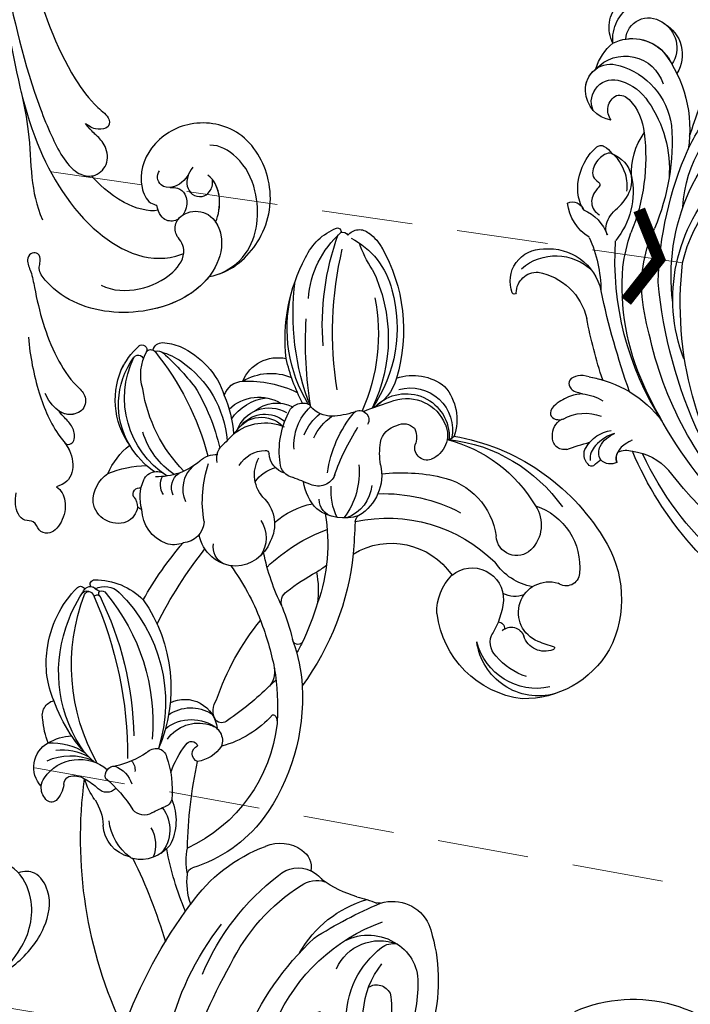
# Model space of a CAD drawing. Units: millimetres. Extents: x 2187 to 4707, y 1438 to 3220.
# Drawn here: x 3026 to 3120, y 2377 to 2515 of the extents above; entities that cross this region are included whole.
import ezdxf

# ---------------------------------------------------------------- set-up
doc = ezdxf.new("R2010")
doc.units = ezdxf.units.MM
doc.linetypes.add('HIDDEN', pattern=[9.525, 6.35, -3.175])
for name, color, linetype in [('A-04.尺寸標註', 4, 'Continuous'), ('H-06.木作(細線)', 8, 'Continuous'), ('H-08.木作(細線)', 8, 'Continuous'), ('IE-DIM', 3, 'Continuous'), ('文字', 2, 'Continuous')]:
    doc.layers.add(name, color=color, linetype=linetype)
doc.styles.add('CHINA', font='SIMPLEX.shx')
doc.styles.add('新細明體', font='txt')
doc.dimstyles.new('6', dxfattribs={"dimtxt": 15, "dimasz": 4.5, "dimexe": 3, "dimexo": 3, "dimgap": 0.3, "dimtad": 2, "dimdec": 0, "dimtxsty": '新細明體', "dimblk": 'ARCHTICK', "dimcen": 5, "dimclrd": 8, "dimclre": 8, "dimclrt": 4, "dimadec": 0, "dimazin": 0, "dimtfac": 1, "dimtdec": 0, "dimtix": 1, "dimtmove": 2, "dimatfit": 3, "dimldrblk": 'OPEN90', "dimfxl": 1.25, "dimlwd": 9, "dimlwe": 9, "dimarcsym": 0})
doc.dimstyles.new('DN-1', dxfattribs={"dimtxt": 2.6, "dimasz": 1, "dimexe": 1, "dimexo": 2, "dimgap": 0.5, "dimtad": 1, "dimdec": 0, "dimzin": 9, "dimdsep": 46, "dimtxsty": 'CHINA', "dimblk": 'ARCHTICK', "dimcen": 2, "dimdle": 1, "dimclrd": 5, "dimclre": 8, "dimclrt": 4, "dimadec": 1, "dimazin": 2, "dimtfac": 0.416667, "dimtdec": 0, "dimtix": 1, "dimtmove": 2, "dimatfit": 0, "dimldrblk": 'CCC', "dimfxl": 4, "dimfxlon": 1, "dimtzin": 0, "dimlwd": 25, "dimlwe": 25, "dimarcsym": 0})

# ---------------------------------------------------------------- blocks, each defined once
blk = doc.blocks.new('SE-21063L-d')
at = {"layer": 'H-08.木作(細線)'}
for points in [[(-136.85, 54.58, 0.168083), (-147.17, 33.96, 0.0466), (-147.33, 17.44, 0.138966), (-142.93, 3.33, 0.234238), (-140.12, 1.46)], [(-137.25, 42.45, 0.212423), (-138.26, 9.26, 0.042783), (-131.82, 0.98)], [(-125.43, 11.87, 0.121332), (-123.83, 15.48, -0.197754), (-122.49, 17.27)]]:
    blk.add_lwpolyline(points, format="xyb", dxfattribs=at)
for centre, radius, start, end in [((-117.25, -15.59), 61.96, 130.1553, 163.27), ((-90.49, 26.36), 66.93, 175.3717, 192.363), ((-112.32, 22.21), 39.61, 168.1791, 193.727), ((-112.55, 21.69), 25.73, 179.1118, 225.7518), ((-116.66, 12.29), 13.97, 128.7877, 180.8302), ((-116.45, 11.55), 12.07, 125.8969, 194.1257), ((-116.76, 19.23), 33.6, 178.2449, 208.1772), ((-209.35, 63.29), 69.09, 309.0264, 319.3547), ((-145.39, 18.89), 24.97, 337.403, 356.2294), ((-126.32, -18.87), 43.83, 132.8371, 144.7319), ((-149.36, 5.69), 9.09, 135.7544, 162.4003), ((-133.84, 16.23), 22.42, 190.7829, 224.8989), ((-123.41, 13.4), 15.91, 185.1814, 229.3768), ((-127.01, 11.85), 6.65, 180, 266.8293), ((-116.52, 12.91), 14.14, 183.3551, 206.6005), ((-126.76, 13.5), 2.1, 213.9535, 309.1896), ((-141.65, 17.24), 23.72, 316.4465, 347.4239), ((-167.26, 4.85), 4.82, 79.1205, 152.3909), ((-166.03, 8.45), 1.17, 80.8505, 101.6602), ((-164.69, 2.31), 7.45, 102.212, 148.6111), ((-166.94, 4.54), 5.19, 14.0111, 77.8637), ((-168.15, 8.56), 4.83, 305.8705, 356.5394), ((-150.18, 2.86), 9.61, 144.892, 166.3563), ((-157.14, 8.08), 0.947, 157.3341, 230.4621), ((-128.3, 11.49), 6.35, 278.1514, 339.8025), ((-179.43, 4.92), 2.35, 111.8423, 160.1413), ((-179.85, 6.18), 1.03, 27.7596, 116.155), ((-177.86, 10.37), 7.14, 302.4128, 332.5269), ((-167.36, 5.88), 5, 297.5509, 17.16), ((-170.83, -7.45), 19.75, 13.0505, 48.5096), ((-128.59, 12.29), 7.18, 218.2541, 279.5656), ((-180.2, 2.14), 3.85, 111.915, 217.3769), ((-179.43, 4.92), 2.35, 160.1413, 191.3318), ((-182.77, 5.33), 4.06, 343.6269, 19.0286), ((-169.34, 5.37), 7.45, 312.4204, 3.2597), ((-126.77, 7.84), 2.7, 207.7434, 257.1794), ((-175.88, 5.5), 5.95, 190.0681, 286.3017), ((-177.76, 3.67), 1.23, 155.171, 219.8654), ((-169.32, -3.95), 9.54, 119.6068, 139.538), ((-104.47, -18.85), 60.04, 156.4701, 168.079), ((-175.96, -9.07), 21.72, 341.8199, 40.7985), ((-176.89, 5.07), 2.84, 230.3062, 276.3179), ((-173.68, 1.12), 1.72, 20.9309, 109.9354), ((-179.39, 19.67), 19.48, 286.2008, 303.4962), ((-167.79, 1.51), 2.1, 34.3854, 113.9772), ((-142.67, 4.88), 4, 202.1681, 271.6091), ((-85.74, 17.32), 20.53, 222.2365, 300.4707), ((-176.5, 7.21), 7.76, 220.9652, 268.7162), ((-177.46, 12.24), 10.03, 275.049, 288.6073), ((-154.3, 11.2), 14.51, 215.8852, 224.6365), ((-137.46, -13.64), 15.33, 81.5361, 101.7647), ((-129.85, 34.26), 33.17, 260.7217, 265.7205), ((-178, 6.64), 7.45, 238.6315, 275.2571), ((-172.9, 0.12), 1.35, 141.3723, 247.0727), ((-173.29, 3.03), 4.15, 268.0617, 316.334), ((-165.56, 0.14), 1.27, 333.0336, 49.8206), ((-145.92, 3.78), 5.09, 221.6374, 281.9409), ((-145.23, 1.53), 2.75, 277.5983, 346.4048), ((-142.79, 6.05), 5.18, 272.533, 295.2555), ((-132.48, 0.05), 1.14, 54.4655, 82.0513), ((-128.09, 5.09), 5.54, 227.78, 310.8944), ((-168.56, -17.76), 19.2, 119.6065, 174.224), ((-159.57, -22.83), 27.69, 126.0766, 176.5456), ((-176.27, -7.59), 10.17, 133.4077, 152.3588), ((-169.85, -20.28), 20.88, 108.0671, 136.458), ((-179.37, 7.06), 8.24, 241.7748, 279.2014), ((-177.47, 3.84), 7.06, 214.8886, 242.8743), ((-181.48, -11.75), 13.34, 32.2998, 52.8521), ((-177.72, 4.47), 14.17, 316.5581, 341.0503), ((-172.42, -0.97), 1.92, 293.3531, 341.469), ((-222.74, 19.77), 55.27, 311.5931, 335.8768), ((-183.66, -4.23), 2.13, 139.9357, 231.5253), ((-151.75, -4.71), 14.3, 175.0951, 192.952), ((-179.92, -8.7), 28.9, 332.3616, 11.4065), ((-168.44, -4.06), 1.85, 197.8311, 254.4139), ((-168.66, -4.31), 1.56, 259.4101, 321.7522), ((-176.1, -15.68), 13.21, 132.2519, 163.6628), ((-214.2, 13.63), 45.81, 309.2541, 334.6082), ((-196.78, 2.84), 28.16, 295.7436, 340.2111), ((-190.18, -3.26), 21.39, 289.783, 353.0724), ((-190.43, -5.36), 21.5, 300.7241, 358.7194), ((-163.28, -7.62), 1.18, 86.7392, 224.04), ((-166.14, -10.68), 5.15, 10.2659, 55.3771), ((-177.04, -28.28), 20.27, 6.5294, 6.5294), ((-163.19, -6.62), 5.22, 190.1511, 261.8363), ((-164.78, -7.82), 0.903, 186.0745, 316.3669), ((-164, -6.09), 5.86, 207.1573, 283.1722), ((-164.93, -7.92), 5.45, 210.6651, 277.684), ((-163.36, -9.56), 2.3, 255.5805, 354.9913), ((-170.44, -21.14), 14.73, 17.5579, 50.5254), ((-174.26, -16.43), 15.19, 162.8806, 200.0357), ((-166.57, -9.44), 4.57, 219.4287, 328.8963), ((-161.85, -14.86), 2.57, 124.596, 191.8411), ((-162.89, -13.84), 1.18, 22.1036, 110.7295), ((-196.46, -34.69), 40.67, 20.9241, 31.5674), ((-168.05, -18.24), 19.76, 172.9765, 188.7596), ((-129.37, -19), 35.18, 174.0939, 194.8354), ((-185.87, -4.52), 32.57, 325.9777, 339.1592), ((-156.82, -15.4), 1.56, 306.3533, 343.6169), ((-156.17, -16.34), 0.415, 236.8236, 311.0234), ((-161.52, -21), 3.17, 326.7106, 15.3772), ((-177.04, -28.28), 20.27, 19.9483, 23.5727), ((-187.93, -21.37), 0.648, 203.7971, 313.6547), ((-186.7, -20.84), 0.976, 204.9939, 311.6992), ((-156.68, -16.54), 31.26, 188.6781, 189.7697), ((-186.56, -21.61), 0.952, 194.3427, 252.0496), ((-186.53, -21.19), 0.679, 177.3382, 245.1025), ((-185.38, -21.37), 0.498, 185.8138, 296.2215), ((-184.98, -22.31), 0.525, 110.1694, 190.1957), ((-117.03, -19.47), 59.3, 182.0173, 194.045), ((-186.53, -23.03), 0.615, 122.1267, 247.7157), ((-186.56, -21.61), 0.952, 252.0496, 293.3523), ((-185.35, -26.85), 4.44, 91.9099, 105.2267), ((-183.95, -20.75), 2.83, 217.7544, 290.9523), ((-184.95, -21.91), 0.738, 222.1695, 303.6353), ((-193.75, 2.53), 43.07, 314.836, 324.0637), ((-173.31, -12.18), 21.43, 315.318, 332.4725), ((-191.31, -29.9), 37.8, 341.6724, 11.887), ((-182.82, -15.02), 9.44, 245.3334, 290.9147), ((-133.01, -20.11), 46.59, 184.6002, 196.5307), ((-231.38, -32.09), 74.72, 3.4754, 4.6996), ((-182.65, -8.53), 30.89, 313.3884, 322.3001), ((-157.53, -27.84), 0.792, 20.5393, 148.1982), ((-186.79, -4.19), 33.4, 299.5839, 314.5108), ((-197.52, -28.13), 40.73, 352.4082, 0.7932), ((-141.1, -55.69), 31.99, 129.4472, 143.7245), ((-160.11, -32.28), 1.85, 135.5458, 210.0711), ((-188.53, -35.29), 3.51, 45.7111, 145.9533), ((-188.01, -34.53), 2.6, 343.0604, 42.3085), ((-180.24, -37.4), 5.08, 84.9849, 154.7622), ((-180.01, -35.52), 3.18, 42.795, 86.1739), ((-129.72, -46.16), 13.64, 72.5688, 148.6042), ((-187.22, -35.39), 4.7, 154.0103, 211.2417), ((-179.14, -36.12), 3.12, 337.7308, 61.9423), ((-171.74, -38.28), 5.24, 66.6142, 146.4554), ((-171.27, -35.64), 2.58, 91.2467, 165.7701), ((-171.98, -38.22), 5.29, 356.2673, 64.0041), ((-133.62, -18.31), 31.79, 207.9391, 216.834), ((-181.28, -31.53), 24.22, 325.4677, 355.3173), ((-170.25, -29.39), 13.74, 324.4921, 342.5416), ((-127.32, -42.35), 8.68, 50.15, 148.1356), ((-131.19, -45.84), 13.86, 6.1098, 66.3961), ((-187.61, -34.27), 2.33, 296.3305, 334.1317), ((-180.44, -39.12), 5.86, 138.5824, 179.9334), ((-185.08, -36.78), 1.56, 81.0199, 106.4198), ((-142.96, -26.05), 24.43, 201.8683, 225.2182), ((-127.96, -43.14), 8.61, 53.1496, 141.43), ((-186, -37.05), 0.909, 129.5822, 258.5106), ((-171.47, -36.96), 4.44, 302.2681, 10.1535), ((-130.51, -39.58), 2.68, 110.0011, 185.5519), ((-127.45, -45.17), 9.03, 83.0631, 116.0914), ((-180.74, -37.93), 10.49, 179.4217, 207.0299), ((-180.13, -27.43), 15.21, 223.108, 244.0079), ((-181.84, -40.41), 2.29, 119.147, 185.3596), ((-162.66, -46.55), 16.44, 145.7657, 174.3919), ((-166.78, -43.19), 9.67, 27.132, 37.0477), ((-184.32, -39.11), 1.99, 179.7991, 292.0431), ((-180.12, -40.76), 2.45, 129.678, 210.8829), ((-176.84, -42.03), 4.34, 130.8723, 202.7237), ((-171.85, -38.91), 5.16, 293.2121, 3.7624), ((-135.23, -42.24), 6.92, 152.527, 201.4347), ((-144.18, -40.96), 11.09, 341.2657, 7.1916), ((-181.69, -53.74), 12.93, 98.3496, 181.473), ((-183.03, -53.05), 12.53, 101.0289, 124.2846), ((-188.6, -48.67), 9.22, 25.4846, 66.9756), ((-132.77, -40.74), 0.861, 246.5399, 346.4433), ((-130.4, -39.96), 1.81, 201.9342, 318.0086), ((-126.79, -43.31), 3.11, 44.5852, 136.6133), ((-124.86, -41.39), 0.391, 335.7317, 43.6934), ((-174.32, -61.87), 20.69, 110.9278, 147.0645), ((-180.88, -52.56), 11.16, 99.6032, 138.0196), ((-156.45, -36.23), 11.91, 204.906, 233.5776), ((-359.24, 34.51), 217.62, 338.2925, 339.4769), ((-146.98, -36.05), 10.21, 214.1554, 301.3346), ((-127.17, -45.64), 4.3, 86.8208, 262.1772), ((-127.99, -67.89), 26.57, 82.4593, 87.7117), ((-184.65, -52.1), 10.86, 120.0628, 182.4099), ((-183.79, -51.79), 11.06, 124.7186, 191.5772), ((-168.26, -48.1), 4.71, 109.2757, 185.5428), ((-177.14, -43.48), 3.37, 201.3468, 248.2879), ((-167.16, -44.4), 4.97, 190.4655, 230.9206), ((-160.69, -47.72), 2.41, 76.5374, 156.7024), ((-161.33, -51.66), 6.41, 46.6748, 102.061), ((-137.73, -42.91), 4.36, 205.3348, 338.2018), ((-133.05, -45.06), 15.66, 302.4588, 2.5221), ((-210.07, -20.74), 39.54, 296.6531, 320.5551), ((-175.88, -47.14), 2.63, 143.1514, 209.0646), ((-170.76, -45.97), 4.28, 186.3348, 245.0431), ((-160.05, -51.86), 6.97, 112.0795, 147.2835), ((-154.45, -51.8), 8.14, 129.2592, 160.7592), ((-169, -48.11), 10.55, 329.6896, 12.4887), ((-162.13, -49.81), 5.38, 341.0819, 44.8696), ((-155.84, -46.39), 1.27, 161.2073, 222.8677), ((-144.31, -28.81), 21.4, 233.4439, 290.0881), ((-133.88, -48.83), 3.43, 43.3657, 94.7141), ((-200.98, -30.52), 28.19, 304.0891, 322.9445), ((-169.2, -51.13), 3.07, 81.8768, 152.3654), ((-168, -50.2), 2.25, 77.0831, 151.5217), ((-186.44, -429.58), 382.04, 86.7668, 87.1568), ((-162.35, -50.72), 6.57, 322.9259, 34.4185), ((-132.75, -55.82), 8.1, 75.9194, 121.3267), ((-191.05, -41.55), 15.01, 280.3267, 330.5404), ((-240.51, -72.29), 66.75, 18.8312, 20.9554), ((-160.01, -55.47), 11.81, 147.5435, 182.4369), ((-164.84, -50.65), 2.5, 356.9253, 91.1874), ((-186.56, -55.09), 6.8, 138.9706, 183.7689), ((-194.3, -40.53), 19.31, 313.7195, 330.1705), ((-171.33, -47), 6.96, 206.7537, 268.2208), ((-172.56, -51.12), 4.79, 175.53, 275.9318), ((-173.26, -50.09), 4.13, 189.1404, 290.7269), ((-172.32, -49.44), 0.478, 238.8677, 325.9239), ((-147.12, -55.39), 16.96, 163.543, 195.2781), ((-130.46, -53.62), 32.02, 174.6678, 188.148), ((-135.78, -53.62), 2.87, 21.8988, 151.8404), ((-127.33, -51.7), 1.85, 339.3325, 103.0765), ((-184.79, -51.65), 10.71, 179.9587, 202.9283), ((-171.78, -50.65), 7.01, 190.1492, 237.792), ((-172.94, -50.57), 4.26, 197.0365, 285.5575), ((-162.73, -55.19), 7.17, 150.5556, 203.0833), ((-145.52, -29.98), 23.27, 243.8275, 273.2368), ((-173.96, -50.75), 6.04, 201.963, 276.5077), ((-146.6, -47.04), 9.8, 257.3387, 327.768), ((-134.09, -49.52), 8.94, 263.5666, 341.5713), ((-137.68, -54.28), 4.88, 302.0541, 20.6428), ((-193.92, -54), 0.708, 177.5875, 326.7897), ((-202.27, -21.24), 36.82, 287.6362, 297.6454), ((-189.32, -46.73), 11.41, 269.8381, 317.1716), ((-178.15, -54.83), 2.83, 173.0602, 243.3218), ((-171.77, -52.04), 4.95, 206.1581, 271.7615), ((-169.91, -56.18), 1.92, 287.5914, 287.5914), ((-161.48, -54.48), 7.05, 176.721, 207.1454), ((-159.37, -54.1), 7.79, 181.1088, 210.3481), ((-148.47, -60.39), 10.36, 146.5674, 163.9558), ((-143.36, -31.27), 25.9, 239.6289, 258.008), ((-194.04, -55.52), 0.69, 206.3714, 358.3369), ((-192.62, -55.38), 0.746, 191.7585, 292.4149), ((-191.33, -56.42), 1.31, 167.3917, 247.6066), ((-191.47, -55.04), 1.34, 230.4227, 285.709), ((-169.68, -56.09), 2.13, 176.6587, 266.9183), ((-188.92, -49.74), 8.41, 249.7308, 267.0425), ((-190.14, -46.51), 9.96, 262.2996, 280.2853), ((-174.17, -57.58), 5.25, 177.4618, 258.4507), ((-173.25, -53.18), 7.45, 214.0931, 268.4633), ((-172.35, -43.55), 15.51, 242.8753, 271.7235), ((-155.38, -58.19), 3.12, 167.6604, 231.4231), ((-144.99, -83.23), 35.05, 133.9709, 163.1738), ((-158.2, -75.11), 20.49, 124.4813, 168.6196), ((-155.9, -77.22), 24.15, 127.3941, 143.1271), ((-123.53, -88.6), 55.07, 146.2511, 159.05), ((-169.77, -57.67), 0.55, 266.6375, 322.851), ((-167.75, -61.92), 4.22, 66.7891, 111.8966), ((-171.74, -68.91), 12.25, 47.6087, 62.5194), ((-162.38, -59.18), 1.3, 211.9055, 5.9714), ((-152.19, -59.53), 1.72, 45.6957, 177.8764), ((-153.67, -60.81), 3.67, 311.9275, 43.0629), ((-146.57, -42.06), 19.98, 259.772, 305.074), ((-141.79, -32.97), 30.57, 255.485, 304.1207), ((-156.58, -59.15), 2.69, 307.8988, 353.063), ((-143.02, -40.42), 22.5, 252.2634, 300.4968), ((-125.3, -89.4), 50.03, 146.3596, 169.0121), ((-183.49, -62.03), 22.05, 309.5603, 1.6853), ((-188.69, -60.32), 26.12, 324.2996, 359.6876), ((-180.83, -64.84), 19.69, 319.8821, 10.1262), ((541.26, 665.66), 1011.13, 225.90135, 226.15772), ((-166.56, -65.49), 6.56, 350.4087, 38.8118), ((-155.68, -59.3), 2.11, 218.913, 290.9199), ((-150.45, -62.67), 0.999, 340.502, 70.8304), ((-154.16, -75.18), 24.48, 149.4068, 183.5092), ((-155.49, -59.71), 6.01, 200.7808, 339.1279), ((-155.32, -60.84), 5.85, 229.5811, 347.3619), ((-156.4, -61.97), 6.98, 294.6459, 355.1605), ((-155.22, -59.31), 5.82, 227.795, 313.4004), ((-139.17, -84.28), 36.7, 150.9727, 175.6118), ((-183.23, -63.47), 23.35, 305.7928, 352.3132), ((-155.22, -61.43), 7.1, 226.6742, 284.0569), ((-163.1, -76.38), 13.62, 159.6557, 203.8783), ((-170.68, -76.68), 7.91, 180, 224.0591), ((-174.47, -70.74), 11.04, 272.7249, 322.0008), ((-161.24, -92.22), 15.53, 121.8916, 136.9411), ((-176.02, -81.86), 0.468, 223.7839, 355.5987), ((-175, -81.3), 0.82, 226.7134, 307.1406), ((-172.54, -81.48), 2.02, 193.4977, 287.3626), ((-173.17, -77.19), 6.34, 281.2658, 307.4227)]:
    blk.add_arc(centre, radius, start, end, dxfattribs=at)
blk = doc.blocks.new('SE-21128L-d')
at = {"layer": 'H-08.木作(細線)'}
for centre, radius, start, end in [((34.3, -6.67), 62.27, 142.5314, 189.4297), ((12.78, -4.2), 44.04, 155.3886, 202.5209), ((37.57, -2.96), 63.26, 168.4788, 202.8539), ((15.95, -2.32), 48.87, 167.9467, 204.3102), ((24.5, 4.92), 49.4, 190.6098, 234.0539), ((25.25, -3.22), 49.32, 181.1127, 214.5106), ((-35, -17.78), 7.93, 323.9868, 6.5215), ((38.2, 6.93), 63.48, 202.049, 222.2705), ((-30.58, -24.75), 1.87, 108.9272, 183.2181), ((-29.77, -22.3), 1.57, 205.4959, 259.5447), ((-31.03, -21.36), 2.67, 291.4934, 336.308), ((-38.54, -25.09), 16.12, 326.9464, 10.0056), ((17.4, -11.75), 41.43, 194.7402, 231.214), ((-33.48, -25.61), 0.623, 110.0615, 193.1909), ((-32.22, -25.72), 1.87, 181.2174, 259.582), ((-33.43, -22.29), 2.75, 264.5581, 290.9439), ((6.84, -15.37), 23.55, 206.4969, 272.1637), ((-31.49, -22.92), 4.75, 257.0672, 309.8909), ((-49.04, -1.06), 31.76, 297.0464, 303.0808), ((-31.49, -22.92), 4.75, 257.0672, 267.42), ((79.03, 25.69), 115.23, 207.9658, 215.2491), ((9.99, -14.59), 33.32, 202.8494, 231.9048), ((-33.59, -30.69), 1.68, 126.8031, 234.1035), ((-33.71, -26.67), 6.21, 287.7208, 338.6274), ((-32.85, -28.98), 6.77, 323.8778, 349.3879), ((15.15, -12.35), 35.86, 211.6331, 221.2835), ((-32.8, -30.45), 2.39, 221.9393, 288.7031), ((-31.58, -33.23), 0.686, 109.9576, 131.6026), ((-38.54, -25.09), 16.12, 326.9464, 333.8162), ((32.03, -1.22), 64.09, 208.9183, 216.8589), ((12.62, -13.74), 28.9, 220.0831, 251.4946), ((5.31, -18.1), 19.61, 239.9816, 294.7786), ((2.09, -23.19), 18.91, 222.7144, 252.4279), ((23.4, 1.11), 48.94, 228.8977, 251.2833), ((-26.23, -44.45), 8.46, 327.3589, 34.4901), ((-21.16, -45.1), 7.44, 311.723, 35.1308), ((-28.28, -54.71), 19.17, 23.5125, 46.4637), ((2.95, -21.69), 23.42, 234.7418, 246.7229), ((13.14, -25.51), 19.02, 231.3497, 285.0332), ((10.51, -20.09), 22.2, 251.441, 294.8102), ((-14.19, -70.55), 31.19, 43.2349, 70.1762), ((-21.01, -43.91), 7.16, 275.6065, 2.0556), ((-16.18, -69.51), 28.1, 40.4498, 69.4266), ((-9.2, -54.84), 10.82, 35.7385, 86.534), ((-7.23, -57.37), 16.41, 12.4886, 51.7554), ((-2.03, -59.95), 17.63, 9.9015, 56.5313), ((15.77, -19.18), 27.28, 252.7837, 266.538), ((-14.18, -48.23), 6.11, 340.8701, 27.2423), ((75.6, 99.97), 160.67, 245.5685, 248.6911), ((-4.35, -48.27), 6.46, 169.2797, 221.1258), ((-23.36, -49.63), 0.328, 75.8515, 194.8219), ((-21.33, -47.17), 2.9, 227.6924, 320.4574), ((6.35, -41.88), 9.47, 223.755, 263.041), ((-3.96, -51.01), 4.32, 336.9905, 35.0763), ((0.66, -55.64), 10.18, 333.1865, 39.3494), ((-19.63, -47.7), 4.52, 206.4858, 319.2093), ((-9.86, -51), 1.65, 292.7612, 27.7967), ((-0.71, -56.59), 7.95, 4.559, 41.9876), ((16.01, -57.44), 7.24, 279.1767, 47.1292), ((13.45, -58.45), 5, 347.0423, 79.093), ((7.23, -56.74), 5.53, 269.882, 29.8781), ((2.05, -55.58), 6.97, 334.7286, 14.6624), ((16.01, -57.44), 7.24, 342.0158, 21.9435), ((6.89, -58.23), 4.21, 145.8147, 225.767), ((5.69, -55.48), 2.31, 189.553, 288.5928), ((5.34, -56.13), 1.88, 305.1729, 5.229), ((9.31, -57.31), 6.05, 308.6064, 23.1129), ((14.24, -59.01), 4.12, 346.6444, 81.1525), ((9.37, -57.35), 5.99, 290.3427, 4.0689), ((5.5, -57.39), 3.08, 204.3584, 337.653), ((6.51, -58.82), 3.53, 223.5441, 336.3316), ((15.08, -59.54), 3.2, 231.3583, 352.5067), ((6.51, -58.82), 3.53, 223.5441, 281.51), ((10.4, -56.05), 6.99, 242.9119, 278.6636), ((15.9, -61.36), 4.73, 199.7664, 272.4115), ((15.59, -59.24), 5.57, 221.9531, 286.4126)]:
    blk.add_arc(centre, radius, start, end, dxfattribs=at)
for points, knots in [([(-31.18, -22.98), (-31.58, -23.13), (-32.23, -23.64), (-32.65, -24.84), (-31.99, -25.81), (-30.97, -26.31), (-29.75, -26.37), (-28.85, -26.13), (-28.43, -25.96)], [0, 0, 0, 0, 1.366213, 2.987533, 4.378054, 5.447175, 7.26346, 8.934015, 8.934015, 8.934015, 8.934015]), ([(-31.18, -22.98), (-31.58, -23.13), (-32.23, -23.64), (-32.65, -24.84), (-31.99, -25.81), (-30.97, -26.31), (-29.75, -26.37), (-28.85, -26.13), (-28.43, -25.96)], [0, 0, 0, 0, 1.366213, 2.987533, 4.378054, 5.447175, 7.26346, 8.934015, 8.934015, 8.934015, 8.934015]), ([(-27.46, -23.5), (-27.65, -23.58), (-28.7, -23.95), (-29.75, -24.07), (-31, -23.52), (-31.18, -22.98)], [2.060653, 2.060653, 2.060653, 2.060653, 2.456163, 4.474985, 6.414312, 6.414312, 6.414312, 6.414312]), ([(-28.43, -25.96), (-29.08, -26.41), (-31.53, -27.02), (-32.91, -26.54), (-33.54, -25.9)], [0, 0, 0, 0, 3.39445, 6.126754, 6.126754, 6.126754, 6.126754]), ([(-27.38, -32.97), (-27.76, -33.35), (-28.75, -34.09), (-30.89, -34.86), (-32.5, -34.72), (-32.78, -33.69), (-32.38, -33.04), (-32.14, -32.79), (-32.04, -32.71)], [12.359722, 12.359722, 12.359722, 12.359722, 14.381611, 16.750055, 18.54022, 19.905936, 20.780325, 21.288515, 21.288515, 21.288515, 21.288515]), ([(-25.02, -33.89), (-25.32, -34.49), (-25.83, -35.15), (-27.17, -35.83), (-27.95, -35.11), (-27.96, -34.24), (-27.84, -33.83), (-27.38, -32.97)], [14.77232, 14.77232, 14.77232, 14.77232, 16.750055, 18.54022, 19.905936, 20.780325, 21.648608, 21.648608, 21.648608, 21.648608]), ([(-8.74, -45.43), (-8.66, -45.66), (-8.21, -46.48), (-6.34, -47.14), (-4.17, -46.74), (-2.04, -47.09), (-0.79, -48.03), (-0.42, -48.52)], [0, 0, 0, 0, 0.717464, 3.113372, 4.621134, 7.980319, 9.348619, 9.348619, 9.348619, 9.348619]), ([(-2.42, -47.56), (-1.8, -48.02), (-0.58, -49.1), (0.52, -52.64), (-0.74, -53.41), (-2.82, -53.62), (-4.48, -52.41), (-3.98, -50.82), (-5.71, -50.86), (-6.79, -50.43), (-7.53, -49.22), (-7.48, -48.53), (-7.44, -48.15)], [0, 0, 0, 0, 3.57539, 7.919977, 9.81026, 12.428103, 14.998323, 16.170485, 17.07721, 19.984793, 21.449257, 22.571723, 22.571723, 22.571723, 22.571723]), ([(-8.4, -50.23), (-8.19, -51.07), (-6.87, -53.29), (-3.8, -54.75), (-1.42, -54.96), (-0.2, -54.72), (0.17, -53.88), (0.18, -53.11), (0.03, -52.68)], [0, 0, 0, 0, 3.187505, 9.331637, 12.189151, 13.052074, 13.748347, 15.511278, 15.511278, 15.511278, 15.511278])]:
    blk.add_open_spline(points, degree=3, knots=knots, dxfattribs=at)
blk = doc.blocks.new('SE-21110L')
at = {"layer": 'H-08.木作(細線)'}
blk.add_open_spline([(511.6, -461.9), (361.7, -488.5), (272.8, -511.3), (196.7, -540.5), (131.9, -574.7), (82.4, -617.8), (44.4, -667.3), (27.8, -725.6), (26.2, -729.8), (19.2, -733.8), (-0.1, -730.8), (-22, -715.9), (-23, -715.4), (-36.4, -739.7), (-43.4, -746.2), (-55.3, -750.2), (-70.2, -745.2), (-75.7, -735.3), (-79.6, -711), (-79.6, -711.4), (-92.5, -717.4), (-106.5, -713.4), (-111.4, -704.5), (-107, -664.8), (-107.9, -666.3), (-121.4, -672.7), (-144.2, -672.7), (-158.1, -671.2), (-169.1, -661.3), (-168.6, -661.3), (-201.9, -685.6), (-225.8, -708.5), (-240.7, -725.8), (-253.1, -738.7), (-259.1, -750.2), (-260.4, -756), (-259.3, -771.2), (-257.3, -780), (-257.7, -785.8), (-265.7, -791.8), (-278.2, -796.8), (-287.6, -796.8), (-304.1, -794.3), (-317, -787.3), (-329, -773.9), (-339.9, -737.1), (-339.5, -701.7), (-339.9, -701.7), (-348.9, -713.2), (-354.4, -725.6), (-359.2, -738.9), (-371.4, -759.7), (-377.7, -766), (-390.2, -768.5), (-401.7, -766.3), (-405.7, -756.9), (-406.7, -749.5), (-407.3, -747), (-414.5, -755.4), (-417.9, -766.9), (-427.3, -780.9), (-437.9, -792.1), (-447.8, -796.8), (-460, -796.2), (-471.8, -786.8), (-476.2, -767.2), (-477.8, -759.1), (-478.4, -760.1), (-489, -769.1), (-511.8, -781.3), (-530.8, -788.1), (-548.6, -790.6), (-563.2, -790.3), (-579.5, -787.2), (-595, -781.6), (-602.5, -772.2), (-603.8, -764.4), (-604.1, -751), (-599.4, -729.5), (-587.2, -706.5), (-571.7, -686.2), (-555.8, -672.8), (-546.1, -666), (-545.2, -665.4), (-555.1, -661.3), (-558.6, -652.3), (-556.7, -643.6), (-552, -637.9), (-542.4, -632), (-531.5, -627.6), (-516.5, -620.4), (-515.6, -618.6), (-534.3, -617.3), (-553, -609.2), (-560.1, -601.8), (-565.7, -589.9), (-565.8, -576.8), (-561.4, -569), (-553.9, -565.9), (-550.2, -563.7), (-549.5, -562.8), (-567.9, -560.6), (-713.3, -534.1), (-837.3, -472.2), (-958.1, -390.6), (-1091.9, -256.9), (-1183.3, -129.8), (-1219.2, -22.1), (-1255.1, 94.9), (-1293.9, 158.1), (-1318.4, 170.3), (-1345, 170.3), (-1365.4, 158.1), (-1381.7, 147.9), (-1394, 147.9), (-1406.7, 175.6), (-1406.7, 210.7), (-1389.1, 220.3), (-1374.7, 246.7), (-1361.9, 259.5), (-1338.8, 259.5), (-1322.8, 254.7), (-1319.6, 249.1), (-1311.6, 261.9), (-1303.6, 265.9), (-1283.6, 260.3), (-1271.9, 261), (-1254.4, 272.5), (-1217.4, 262.5), (-1190.8, 245.7), (-1185.8, 234.6), (-1186.8, 234.6), (-1183.3, 245.2), (-1188.3, 255.7), (-1199.3, 276.2), (-1211.4, 296.2), (-1211.4, 308.4), (-1204.8, 313.9), (-1198.3, 314.4), (-1193.3, 312.4), (-1192.3, 313.9), (-1195.3, 327.9), (-1195.8, 346.4), (-1188.8, 349.9), (-1180.3, 353.4), (-1171.3, 352.4), (-1157.7, 347.9), (-1157.7, 347.9), (-1149.7, 362.5), (-1155.9, 383.3), (-1163.1, 397.7), (-1171.2, 420.2), (-1174.4, 437), (-1160.7, 446.6), (-1154.3, 449), (-1148.7, 449), (-1149.5, 449), (-1153.5, 465), (-1146.3, 484.2), (-1136.7, 489.1), (-1129.5, 492.3), (-1117.5, 489.9), (-1114.2, 489.9), (-1109.4, 499.5), (-1088.6, 537.3), (-1072.6, 550.9), (-1058.1, 555.7), (-1042.9, 554.1), (-1029.3, 547.7), (-1029.3, 540.5), (-1014, 562.1), (-998.8, 584.5), (-989.2, 621.4), (-982.8, 649.4), (-963.5, 673.4), (-953.9, 679), (-941.9, 675), (-937.9, 670.2), (-933.1, 669.4), (-929.1, 674.2), (-923.5, 681.4), (-917, 695), (-903.4, 702.3), (-898, 708.8), (-883, 713.3), (-872.4, 707.3), (-869.4, 699.3), (-867.9, 689.7), (-869.4, 676.2), (-867.9, 671.7), (-858.4, 681.7), (-850.4, 684.2), (-836.3, 683.7), (-829.3, 678.2), (-829.3, 677.7), (-820.8, 691.7), (-821.3, 702.3), (-813.3, 714.3), (-807.2, 717.8), (-784.7, 718.3), (-781.2, 719.3), (-774.6, 730.3), (-765.1, 735.8), (-747.6, 728.8), (-744.1, 726.3), (-739.5, 739.8), (-736, 752.9), (-727.5, 758.4), (-714, 768.9), (-704.9, 770.9), (-694.9, 766.4), (-686.4, 763.9), (-677.3, 755.9), (-675.3, 751.9), (-655.8, 765.9), (-645.7, 784), (-636.7, 788), (-617.6, 795.6), (-597.1, 802.1), (-584, 805.1), (-577, 803.6), (-572.5, 795.6), (-561, 778.1), (-562.2, 768), (-556.9, 756.7), (-557.2, 757.4), (-538.4, 758), (-525.5, 756.1), (-518.3, 753), (-510.8, 744.5), (-513.6, 725.7), (-520.8, 720.4), (-524.6, 713.2), (-525.2, 707.8), (-520.2, 706.3), (-508.3, 706.9), (-492.9, 707.5), (-470.9, 703.4), (-456.2, 697.2), (-448.3, 690.6), (-441.4, 680.5), (-437, 669.3), (-436.1, 658.9), (-435.5, 648.9), (-426.7, 641.9), (-413, 633.1), (-393.8, 622.6), (-387.3, 612.2), (-388.1, 598.6), (-392.2, 594.6), (-391.4, 588.1), (-383.3, 581.7), (-374.5, 570.5), (-367.3, 556.9), (-363.3, 541.6), (-364.9, 528.8), (-372.9, 524), (-383.3, 517.5), (-391.4, 515.1), (-397.8, 515.1), (-397.8, 510.3), (-393, 494.3), (-396.2, 476.6), (-395.4, 457.4), (-399.4, 447), (-417.8, 418.1), (-429.1, 399.6), (-459.6, 384.4), (-462.8, 381.2), (-487.7, 378.8), (-508.6, 381.2), (-539.1, 386), (-552.7, 395.6), (-568.8, 417.3), (-580.8, 443), (-572, 495.1), (-559.9, 512.7), (-543.9, 518.4), (-531.8, 522.4), (-523, 521.6), (-515.5, 518.9), (-512.3, 510.2)], degree=3, dxfattribs=at)
blk = doc.blocks.new('SE-21050L-d')
at = {"layer": 'H-08.木作(細線)'}
for points, knots in [([(-39.34, 23.32), (-39.4, 23.71), (-39.53, 26.82), (-36.41, 32.52), (-29.18, 35.8), (-20.78, 33.7), (-17.33, 26.78), (-19.17, 20.16), (-23.61, 17.32), (-26.98, 17.77), (-27.69, 18.72), (-27.8, 18.99)], [1.385956, 1.385956, 1.385956, 1.385956, 2.400814, 9.757908, 18.151045, 25.573705, 32.362521, 38.672759, 44.293709, 46.681928, 47.642926, 47.642926, 47.642926, 47.642926]), ([(-39.34, 23.32), (-39.4, 23.71), (-39.53, 26.82), (-36.41, 32.52), (-29.18, 35.8), (-20.78, 33.7), (-17.33, 26.78), (-19.17, 20.16), (-23.61, 17.32), (-26.98, 17.77), (-27.69, 18.72), (-27.8, 18.99)], [1.385956, 1.385956, 1.385956, 1.385956, 2.400814, 9.757908, 18.151045, 25.573705, 32.362521, 38.672759, 44.293709, 46.681928, 47.642926, 47.642926, 47.642926, 47.642926]), ([(-39.34, 23.32), (-39.4, 23.71), (-39.53, 26.82), (-36.41, 32.52), (-29.18, 35.8), (-20.78, 33.7), (-17.33, 26.78), (-19.17, 20.16), (-23.61, 17.32), (-26.98, 17.77), (-27.69, 18.72), (-27.8, 18.99)], [1.385956, 1.385956, 1.385956, 1.385956, 2.400814, 9.757908, 18.151045, 25.573705, 32.362521, 38.672759, 44.293709, 46.681928, 47.642926, 47.642926, 47.642926, 47.642926]), ([(-39.41, 24.47), (-39.31, 26.06), (-37.62, 30.65), (-30.84, 33.33), (-24.59, 32.15), (-22.05, 29.66), (-21.76, 28.36)], [0, 0, 0, 0, 4.862312, 13.600463, 18.70185, 22.6414, 22.6414, 22.6414, 22.6414]), ([(-32.29, 26.24), (-31.41, 26.92), (-29.18, 28.01), (-26.61, 27.72), (-25.69, 26.95)], [100.446336, 100.446336, 100.446336, 100.446336, 103.650545, 107.382999, 107.382999, 107.382999, 107.382999]), ([(-32.29, 26.24), (-31.41, 26.92), (-29.47, 27.86), (-27.29, 27.77), (-26.45, 27.41)], [100.446336, 100.446336, 100.446336, 100.446336, 103.650545, 106.457758, 106.457758, 106.457758, 106.457758]), ([(-36.46, 8.48), (-37.68, 9.87), (-38.79, 13.13), (-38.04, 18.22), (-35.68, 21.07), (-33.53, 20.93), (-32.36, 20.27), (-30.56, 20.78), (-29.62, 23.1), (-30.75, 26.04), (-34.81, 26.92), (-40.55, 23.58), (-42.71, 14.48), (-39.47, 5.38), (-35.14, 1.76), (-32.71, 0.73), (-31.56, 0.81), (-30.92, 1.44), (-29.6, 1.25), (-29.49, -0.01), (-30.45, -0.66), (-32.18, -0.36), (-36.96, -0.82), (-42.63, -0.88), (-48.2, 0.8), (-50.65, 2.42), (-52.73, 1.63), (-52.87, -0.76), (-51.45, -2.38), (-49.83, -2.99), (-48.9, -3.09)], [0, 0, 0, 0, 5.719394, 10.877401, 14.399276, 15.652449, 16.804071, 18.58632, 20.561967, 23.374384, 26.618244, 31.136724, 41.838381, 52.37336, 57.966683, 59.773992, 59.789696, 61.39631, 62.234642, 62.892768, 63.900869, 65.606758, 67.821089, 78.18425, 83.012708, 84.732173, 86.714654, 88.719857, 90.453445, 93.374704, 93.374704, 93.374704, 93.374704]), ([(-32.29, 26.24), (-32.9, 26.44), (-35.25, 26.66), (-40.55, 23.58), (-42.71, 14.48), (-39.47, 5.38), (-35.14, 1.76), (-32.71, 0.73), (-31.56, 0.81), (-30.92, 1.44), (-29.6, 1.25), (-29.49, -0.01), (-30.45, -0.66), (-32.18, -0.36), (-36.96, -0.82), (-42.63, -0.88), (-48.2, 0.8), (-50.65, 2.42), (-52.73, 1.63), (-52.87, -0.67), (-52.16, -1.56), (-51.78, -1.88)], [24.79121, 24.79121, 24.79121, 24.79121, 26.618244, 31.136724, 41.838381, 52.37336, 57.966683, 59.773992, 59.789696, 61.39631, 62.234642, 62.892768, 63.900869, 65.606758, 67.821089, 78.18425, 83.012708, 84.732173, 86.714654, 88.719857, 90.242958, 90.242958, 90.242958, 90.242958]), ([(-24.07, 25.23), (-24.72, 24.4), (-25.86, 23.51), (-27.81, 24.03), (-28.51, 25.36), (-28.07, 26.69), (-27.21, 27.3), (-26.45, 27.41)], [0, 0, 0, 0, 2.82536, 4.125243, 5.603589, 6.976667, 8.588824, 8.588824, 8.588824, 8.588824]), ([(-24.66, 24.58), (-25.55, 23.7), (-26.35, 22.1), (-25.51, 20.25), (-24.17, 19.95), (-23.53, 20.32), (-23.31, 20.63)], [0, 0, 0, 0, 2.912342, 4.473462, 5.609922, 6.66392, 6.66392, 6.66392, 6.66392]), ([(-39.34, 23.32), (-41.16, 20.9), (-42.53, 13.96), (-39.47, 5.38), (-35.14, 1.76), (-32.71, 0.73), (-31.56, 0.81), (-30.92, 1.44), (-29.6, 1.25), (-29.49, -0.01), (-30.45, -0.66), (-32.18, -0.36), (-36.96, -0.82), (-42.63, -0.88), (-48.2, 0.8), (-50.65, 2.42), (-52.73, 1.63), (-52.87, -0.67), (-52.16, -1.56), (-51.78, -1.88)], [32.67837, 32.67837, 32.67837, 32.67837, 41.838381, 52.37336, 57.966683, 59.773992, 59.789696, 61.39631, 62.234642, 62.892768, 63.900869, 65.606758, 67.821089, 78.18425, 83.012708, 84.732173, 86.714654, 88.719857, 90.242958, 90.242958, 90.242958, 90.242958]), ([(-25.94, 21.45), (-26.01, 21.79), (-26.27, 22.59), (-27.5, 23.41), (-29.09, 23.05), (-29.88, 22.37), (-30.11, 22.08)], [0, 0, 0, 0, 0.97745, 2.322766, 4.168783, 5.276666, 5.276666, 5.276666, 5.276666]), ([(51.11, 0.96), (45.05, 3.23), (29.49, 6.95), (5.14, 6.35), (-12.48, 3.99), (-28.74, 8.04), (-35.59, 15.65), (-35.34, 20.38), (-35.29, 20.78)], [0, 0, 0, 0, 20.43777, 43.052998, 63.007131, 78.862705, 92.749511, 94.021029, 94.021029, 94.021029, 94.021029]), ([(-30.5, 21.31), (-30.65, 20.75), (-30.36, 19.4), (-29.08, 18.89), (-27.8, 18.99)], [6.182845, 6.182845, 6.182845, 6.182845, 8.054736, 10.418538, 10.418538, 10.418538, 10.418538]), ([(-28.53, 18.98), (-28.47, 17.63), (-25.91, 13.61), (-22.57, 11.92), (-21.43, 11.33)], [0, 0, 0, 0, 4.355083, 10.5024, 10.5024, 10.5024, 10.5024]), ([(-28.53, 18.98), (-28.47, 17.63), (-25.91, 13.61), (-22.57, 11.92), (-21.43, 11.33)], [0, 0, 0, 0, 4.355083, 10.5024, 10.5024, 10.5024, 10.5024]), ([(-28.53, 18.98), (-28.47, 17.63), (-25.91, 13.61), (-22.57, 11.92), (-21.43, 11.33)], [0, 0, 0, 0, 4.355083, 10.5024, 10.5024, 10.5024, 10.5024]), ([(51.29, 4.8), (48.55, 5.74), (37.41, 9.08), (22.1, 10.46), (5.91, 10.89), (-4.38, 11.41), (-11.72, 14.1), (-14.42, 16.15), (-15.76, 15.43), (-15.25, 13.11), (-14.41, 12.75), (-14.15, 12.46)], [23.819782, 23.819782, 23.819782, 23.819782, 32.214461, 57.194112, 66.640037, 82.782775, 87.855851, 90.261032, 92.242533, 93.660667, 95.953622, 95.953622, 95.953622, 95.953622]), ([(-21.43, 11.33), (-21.44, 11.4), (-21.5, 12.25), (-20.68, 14.09), (-17.97, 14.5), (-15.91, 13.4), (-15.7, 13.14), (-14.15, 12.46)], [62.916539, 62.916539, 62.916539, 62.916539, 63.154456, 65.693014, 68.285199, 70.565566, 72.975681, 72.975681, 72.975681, 72.975681]), ([(52.37, 2.65), (37.67, 7.32), (24.86, 8.34), (7.87, 7.1), (-5.21, 6.35), (-15.06, 7.47), (-19.92, 8.44), (-21.35, 10.64), (-21.43, 11.33)], [0.020146, 0.020146, 0.020146, 0.020146, 15.298865, 30.815883, 50.718848, 54.653573, 60.618321, 62.916539, 62.916539, 62.916539, 62.916539]), ([(-7.45, 5.03), (-9.32, 4.94), (-13.34, 4.63), (-19.33, 3.09), (-23.29, 2.77), (-25.48, 3.08)], [0, 0, 0, 0, 5.611812, 12.075725, 18.170592, 18.170592, 18.170592, 18.170592]), ([(-56.26, -2.34), (-56.63, -2.12), (-56.8, -1.18), (-55.24, -0.45), (-53.51, -0.99), (-52.67, -1.57), (-51.78, -1.88)], [0, 0, 0, 0, 0.987136, 2.642193, 4.347912, 6.209369, 6.209369, 6.209369, 6.209369]), ([(-56.26, -2.34), (-56.63, -2.12), (-56.8, -1.18), (-55.24, -0.45), (-53.51, -0.99), (-52.67, -1.57), (-51.78, -1.88)], [0, 0, 0, 0, 0.987136, 2.642193, 4.347912, 6.209369, 6.209369, 6.209369, 6.209369]), ([(-56.26, -2.34), (-56.63, -2.12), (-56.8, -1.18), (-55.24, -0.45), (-53.51, -0.99), (-52.67, -1.57), (-51.78, -1.88)], [0, 0, 0, 0, 0.987136, 2.642193, 4.347912, 6.209369, 6.209369, 6.209369, 6.209369]), ([(-40.71, -3.25), (-43.31, -3.73), (-48.11, -4.14), (-53.99, -3.43), (-57.55, -1.69), (-60.91, -2.19), (-61.82, -3.85), (-61.83, -5.09)], [0, 0, 0, 0, 7.899523, 14.566385, 16.986206, 20.013013, 23.179737, 23.179737, 23.179737, 23.179737]), ([(-56.26, -2.34), (-56.65, -2.19), (-58, -1.75), (-60.91, -2.19), (-61.82, -3.85), (-61.83, -5.09)], [15.710691, 15.710691, 15.710691, 15.710691, 16.986206, 20.013013, 23.179737, 23.179737, 23.179737, 23.179737]), ([(-56.26, -2.34), (-56.65, -2.19), (-58, -1.75), (-60.91, -2.19), (-61.82, -3.85), (-61.83, -5.09)], [15.710691, 15.710691, 15.710691, 15.710691, 16.986206, 20.013013, 23.179737, 23.179737, 23.179737, 23.179737]), ([(-61.83, -5.09), (-62.46, -4.6), (-64.21, -4.2), (-66.93, -5.57), (-68.14, -7.75), (-67.14, -9.26), (-65.5, -9.24), (-65.23, -10.78), (-63.73, -11.57), (-62.06, -11.21), (-61.15, -10.74)], [0, 0, 0, 0, 2.358601, 5.162878, 7.751722, 9.219622, 10.655488, 11.901751, 13.250426, 16.056653, 16.056653, 16.056653, 16.056653]), ([(-61.83, -5.09), (-62.46, -4.6), (-64.21, -4.2), (-66.93, -5.57), (-68.14, -7.75), (-67.14, -9.26), (-65.5, -9.24), (-65.23, -10.78), (-63.73, -11.57), (-62.06, -11.21), (-61.15, -10.74)], [0, 0, 0, 0, 2.358601, 5.162878, 7.751722, 9.219622, 10.655488, 11.901751, 13.250426, 16.056653, 16.056653, 16.056653, 16.056653]), ([(-61.83, -5.09), (-62.46, -4.6), (-64.21, -4.2), (-66.93, -5.57), (-68.14, -7.75), (-67.14, -9.26), (-65.5, -9.24), (-65.23, -10.78), (-63.73, -11.57), (-62.06, -11.21), (-61.15, -10.74)], [0, 0, 0, 0, 2.358601, 5.162878, 7.751722, 9.219622, 10.655488, 11.901751, 13.250426, 16.056653, 16.056653, 16.056653, 16.056653]), ([(-125.7, -33.54), (-125.49, -31.97), (-124.59, -28.11), (-121.18, -23.31), (-116.57, -20.97), (-112.71, -22.15), (-112.2, -23.92), (-112.22, -24.77)], [0, 0, 0, 0, 5.424464, 11.86115, 17.031341, 20.128276, 22.393817, 22.393817, 22.393817, 22.393817]), ([(-125.7, -33.54), (-125.49, -31.97), (-124.59, -28.11), (-121.18, -23.31), (-116.57, -20.97), (-112.71, -22.15), (-112.2, -23.92), (-112.22, -24.77)], [0, 0, 0, 0, 5.424464, 11.86115, 17.031341, 20.128276, 22.393817, 22.393817, 22.393817, 22.393817]), ([(-125.7, -33.54), (-125.49, -31.97), (-124.59, -28.11), (-121.18, -23.31), (-116.57, -20.97), (-112.71, -22.15), (-112.2, -23.92), (-112.22, -24.77)], [0, 0, 0, 0, 5.424464, 11.86115, 17.031341, 20.128276, 22.393817, 22.393817, 22.393817, 22.393817]), ([(-74.34, -44.94), (-77.96, -47.58), (-86.37, -52.7), (-106.07, -56.05), (-122.42, -49.69), (-127.38, -36.06), (-123.63, -27.34), (-117.44, -23.49), (-111.05, -24.56), (-108.51, -29.22), (-109.52, -33.35), (-112.27, -35.4), (-114.76, -34.85), (-115.41, -33.94)], [0, 0, 0, 0, 13.678688, 33.363934, 49.149716, 62.372325, 72.105457, 79.869091, 84.428957, 89.217117, 93.400582, 96.465451, 99.613156, 99.613156, 99.613156, 99.613156])]:
    blk.add_open_spline(points, degree=3, knots=knots, dxfattribs=at)
blk.add_open_spline([(-28.53, 18.98), (-28.31, 18.96), (-28.07, 18.97), (-27.8, 18.99)], degree=3, dxfattribs=at)
blk.add_open_spline([(-28.53, 18.98), (-28.31, 18.96), (-28.07, 18.97), (-27.8, 18.99)], degree=3, dxfattribs=at)
blk = doc.blocks.new('_ArchTick')
at = {"color": 0, "linetype": 'ByBlock', "const_width": 0.15}
blk.add_lwpolyline([(-0.5, -0.5), (0.5, 0.5)], dxfattribs=at)
blk = doc.blocks.new('CCC')
at = {"layer": 'IE-DIM', "color": 4, "linetype": 'Continuous', "const_width": 0.432}
blk.add_lwpolyline([(-1.763, 1.611), (-0.837, 0.007), (-1.763, -1.597)], dxfattribs=at)
blk = doc.blocks.new('*D33')
at = {"layer": 'A-04.尺寸標註', "color": 8, "linetype": 'HIDDEN', "lineweight": 9, "transparency": 16777216}
for p, q in [((2848.14, 2742.77), (3410.46, 2742.77)), ((3076.55, 1940.43), (3410.46, 1940.43))]:
    blk.add_line(p, q, dxfattribs=at)
at = {"layer": 'A-04.尺寸標註', "color": 8, "lineweight": 9, "transparency": 16777216}
blk.add_line((3407.46, 2742.77), (3407.46, 1940.43), dxfattribs=at)
at = {"layer": 'DEFPOINTS', "color": 0, "transparency": 16777216}
for p in [(2845.14, 2742.77), (3073.55, 1940.43), (3407.46, 1940.43)]:
    blk.add_point(p, dxfattribs=at)
at = {"layer": 'A-04.尺寸標註', "color": 8, "lineweight": 9, "transparency": 16777216, "xscale": 4.5, "yscale": 4.5, "zscale": 4.5}
for p, rotation in [((3407.46, 2742.77), 90), ((3407.46, 1940.43), 270)]:
    blk.add_blockref('_ArchTick', p, dxfattribs=dict(at, rotation=rotation))
at = {"layer": 'A-04.尺寸標註', "color": 4, "transparency": 16777216, "insert": (3416.11, 2341.6), "char_height": 15, "attachment_point": 5, "rotation": 90, "style": '新細明體'}
blk.add_mtext('802', dxfattribs=at)
blk = doc.blocks.new('_Open90')
at = {"color": 0, "linetype": 'ByBlock', "lineweight": -2}
for p, q in [((-0.5, 0.5), (0, 0)), ((0, 0), (-1, 0)), ((0, 0), (-0.5, -0.5))]:
    blk.add_line(p, q, dxfattribs=at)

msp = doc.modelspace()

# ---------------------------------------------------------------- linework, layer by layer
at = {"layer": 'H-06.木作(細線)', "color": 6}
msp.add_lwpolyline([(2633.89, 1875.43), (2633.89, 2762.39), (2638.74, 2762.39, -0.337584), (2860.5, 2593.41, 0.325436), (3383.89, 2212.39), (3383.89, 1875.43)], format="xyb", dxfattribs=at)
at = {"layer": 'H-06.木作(細線)'}
for points in [[(2653.89, 1875.43), (2653.89, 2741.85, -0.318143), (2841.32, 2587.7, 0.315978), (3363.89, 2192.74), (3363.89, 1875.43)], [(2660.49, 1875.43), (2660.49, 2734.63, -0.30876), (2835, 2585.82, 0.313016), (3357.3, 2186.41), (3357.3, 1875.43)], [(2662.35, 1875.43), (2662.35, 2732.55, -0.306005), (2833.22, 2585.29, 0.312194), (3355.44, 2184.64), (3355.44, 1875.43)], [(2671.89, 1875.43), (2671.89, 2721.51, -0.29102), (2824.06, 2582.58, 0.308059), (3345.89, 2175.62), (3345.89, 1875.43)]]:
    msp.add_lwpolyline(points, format="xyb", dxfattribs=at)

# ---------------------------------------------------------------- block references
at = {"layer": 'H-08.木作(細線)', "xscale": -1}
for name, p, rotation in [('SE-21050L-d', (3019.34, 2510.28), 285.6751898452837), ('SE-21128L-d', (3147.3, 2460.16), 227.3876796978936), ('SE-21063L-d', (3196.75, 2337.66), 155.56895131658)]:
    msp.add_blockref(name, p, dxfattribs=dict(at, rotation=rotation))
at = {"layer": 'H-08.木作(細線)', "xscale": -0.1, "yscale": 0.1, "zscale": 0.1, "rotation": 258.8123406774542}
msp.add_blockref('SE-21110L', (2985.03, 2337.53), dxfattribs=at)

# ---------------------------------------------------------------- dimensions: what is measured, and where the dimension line sits
at = {"layer": 'A-04.尺寸標註', "color": 8}
dim = msp.add_linear_dim(base=(3407.46, 1940.43), p1=(2845.14, 2742.77), p2=(3073.55, 1940.43), angle=90, dimstyle='6', dxfattribs=at)
dim.commit()
dim.dimension.update_dxf_attribs({"geometry": '*D33', "text_midpoint": (3416.11, 2341.6)})

# ---------------------------------------------------------------- leaders
at = {"layer": '文字', "color": 4, "linetype": 'HIDDEN', "ltscale": 2}
for points in [[(3345.31, 2491.23), (2474.24, 2605.97), (2446.93, 2605.97)], [(3118.45, 2480.59), (2474.24, 2573.5), (2446.93, 2573.5)], [(3190.6, 2380.83), (2474.24, 2510.26), (2446.93, 2510.26)], [(3072.98, 2368.43), (2474.24, 2470.38), (2446.93, 2470.38)]]:
    msp.add_leader(points, dimstyle='DN-1', override={"dimasz": 4, "dimtad": 0, "dimclrd": 8, "dimlwd": 15}, dxfattribs=at)

doc.saveas('drawing.dxf')
